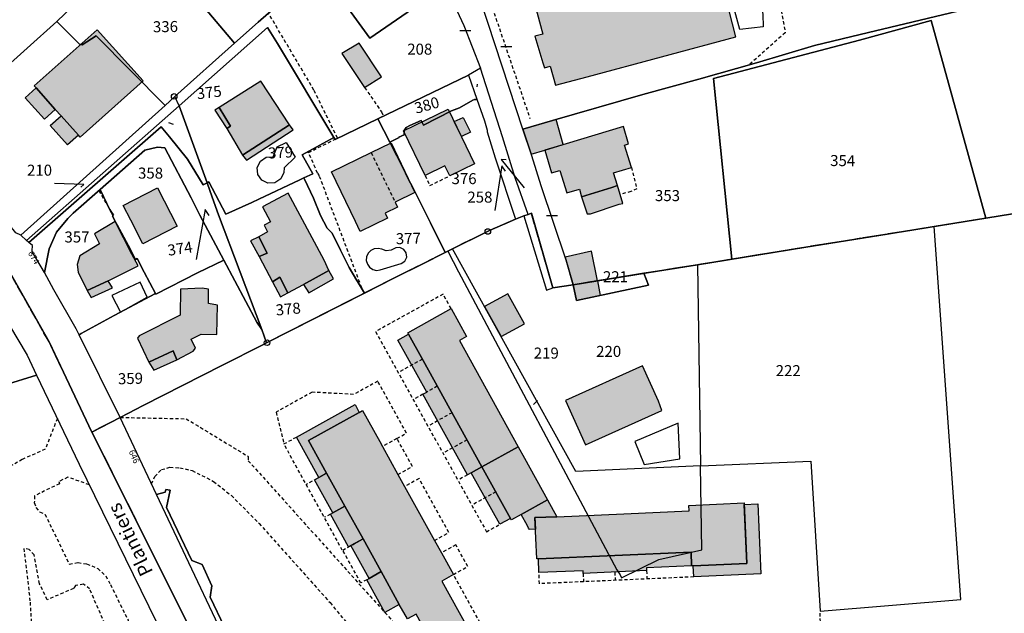
# Model space of a CAD drawing. Units: metres. Extents: x 1035594 to 1038787, y 6292821 to 6299977.
# Drawn here: x 1037037 to 1037215, y 6295072 to 6295179 of the extents above; entities that cross this region are included whole.
import ezdxf
from ezdxf.enums import TextEntityAlignment as Align

# ---------------------------------------------------------------- set-up
doc = ezdxf.new("R2010")
doc.units = ezdxf.units.M
doc.linetypes.add('TOPO1', pattern=[1, 0.6, -0.4])
doc.linetypes.add('TOPO2', pattern=[2.4, 2, -0.4])
doc.layers.get('0').update_dxf_attribs({"color": 255, "linetype": 'CONTINUOUS'})
for name, color, linetype in [('ig_cad_bati_dur', 152, 'CONTINUOUS'), ('ig_cad_bati_dur_hach', 24, 'CONTINUOUS'), ('ig_cad_bati_leger', 215, 'CONTINUOUS'), ('ig_cad_bati_leger_hach', 243, 'CONTINUOUS'), ('ig_cad_borne', 230, 'CONTINUOUS'), ('ig_cad_detail_lineaire', 252, 'TOPO1'), ('ig_cad_fleche_de_rattachement', 3, 'CONTINUOUS'), ('ig_cad_lieudit', 7, 'ByLayer'), ('ig_cad_mitoyennete', 230, 'CONTINUOUS'), ('ig_cad_nom_voie', 8, 'CONTINUOUS'), ('ig_cad_numero_voie', 40, 'CONTINUOUS'), ('ig_cad_parcel', 3, 'CONTINUOUS'), ('ig_cad_parcel_num', 3, 'CONTINUOUS'), ('ig_cad_piscine_etang_bassin', 4, 'CONTINUOUS'), ('ig_cad_section', 20, 'TOPO2')]:
    doc.layers.add(name, color=color, linetype=linetype)
doc.styles.add('Times New Roman', font='times.ttf')

# ---------------------------------------------------------------- blocks, each defined once
blk = doc.blocks.new('BORNE')
at = {"linetype": 'Continuous'}
blk.add_circle((0, 0), 0.5, dxfattribs=at)
blk = doc.blocks.new('MUR_NON_MIT')
blk.add_line((-1, 0.5), (1, 0.5))

msp = doc.modelspace()

# ---------------------------------------------------------------- hatches: boundary and pattern name
at = {"layer": 'ig_cad_bati_dur_hach'}
for points in [[(1037139.64, 6295168.94), (1037166.62, 6295176.18), (1037162.9, 6295190.62), (1037150.93, 6295187.5), (1037150.51, 6295189.16), (1037129.72, 6295183.7), (1037131.62, 6295176.67), (1037130.18, 6295176.27), (1037131.58, 6295171.48), (1037131.9, 6295170.52), (1037132.96, 6295170.85), (1037133.88, 6295167.43)], [(1037039.4, 6295167.26), (1037050.79, 6295177.47), (1037059.14, 6295168.16), (1037047.74, 6295157.94), (1037047.41, 6295158.31), (1037044.27, 6295161.82), (1037043.2, 6295163.01), (1037039.73, 6295166.89)], [(1037077.15, 6295154.73), (1037085.69, 6295160.2), (1037080.48, 6295168.13), (1037072.9, 6295163.38), (1037075, 6295159.98), (1037074.31, 6295159.51)], [(1037106.35, 6295159.12), (1037114.46, 6295163.02), (1037119.24, 6295153.11), (1037114.73, 6295150.94), (1037113.86, 6295152.74), (1037110.26, 6295151)], [(1037138.64, 6295147.17), (1037144.14, 6295148.83), (1037145.14, 6295149.22), (1037144.41, 6295151.5), (1037147.67, 6295152.49), (1037146.44, 6295156.53), (1037147.13, 6295156.74), (1037146.21, 6295159.91), (1037135.81, 6295156.77), (1037131.95, 6295155.6), (1037133.19, 6295151.47), (1037134.7, 6295151.94), (1037135.94, 6295147.84), (1037138.24, 6295148.52)], [(1037100.47, 6295155.17), (1037104.08, 6295156.91), (1037108.42, 6295147.9), (1037104.83, 6295146.16), (1037105.26, 6295145.26), (1037103, 6295144.17), (1037103.44, 6295143.27), (1037098.49, 6295140.88), (1037097.61, 6295142.69), (1037093.27, 6295151.69)], [(1037059.09, 6295138.61), (1037056.9, 6295142.88), (1037055.53, 6295145.56), (1037061.76, 6295148.75), (1037065.3, 6295141.81)], [(1037080.12, 6295139.89), (1037081.61, 6295136.93), (1037080.18, 6295136.31), (1037082.58, 6295131.74), (1037083.9, 6295132.57), (1037085.39, 6295129.75), (1037088.2, 6295131.24), (1037092.78, 6295133.76), (1037091.93, 6295135.62), (1037085.43, 6295147.78), (1037080.79, 6295145.33), (1037082.22, 6295142.61), (1037081.08, 6295142), (1037081.7, 6295140.79)], [(1037048.99, 6295130.16), (1037052.82, 6295131.9), (1037058.22, 6295134.64), (1037057.1, 6295136.76), (1037054.08, 6295142.69), (1037050.31, 6295140.44), (1037051.24, 6295138.61), (1037047.66, 6295136.42), (1037047.15, 6295134.86), (1037047.33, 6295133.47)], [(1037060.18, 6295117.15), (1037064.57, 6295119.2), (1037065.24, 6295117.59), (1037068.19, 6295119.15), (1037068.63, 6295119.69), (1037067.83, 6295121.33), (1037069.65, 6295122.2), (1037072.52, 6295122.17), (1037072.62, 6295127.51), (1037071, 6295127.76), (1037071.01, 6295130.36), (1037069.82, 6295130.56), (1037065.89, 6295130.39), (1037065.86, 6295125.66), (1037058.4, 6295121.9), (1037058.14, 6295121.48)], [(1037107.25, 6295122.23), (1037107.1, 6295122.49), (1037114.98, 6295126.85), (1037117.79, 6295121.78), (1037116.48, 6295121.05), (1037127.13, 6295101.79), (1037120.57, 6295098.16), (1037109.91, 6295117.42)], [(1037152.6, 6295110.04), (1037149.65, 6295116.5), (1037135.72, 6295110.2), (1037139.37, 6295102.15), (1037153.16, 6295108.37)], [(1037098.92, 6295108.36), (1037102.03, 6295102.73), (1037102.53, 6295101.85), (1037105.34, 6295096.75), (1037106.54, 6295094.58), (1037111.96, 6295084.8), (1037113.21, 6295082.53), (1037115.39, 6295078.6), (1037113.28, 6295077.43), (1037119.58, 6295066.06), (1037117.83, 6295065.09), (1037113.46, 6295062.67), (1037108.62, 6295071.42), (1037107.04, 6295070.55), (1037105.58, 6295073.18), (1037102.29, 6295079.13), (1037099, 6295085.07), (1037095.71, 6295091.03), (1037092.41, 6295096.98), (1037089.12, 6295102.94), (1037098.33, 6295108.03)], [(1037127.13, 6295101.79), (1037128.27, 6295099.75), (1037132.47, 6295092.17), (1037127.65, 6295089.5), (1037125.9, 6295088.54), (1037125.75, 6295088.8), (1037120.57, 6295098.16)], [(1037127.65, 6295089.5), (1037132.47, 6295092.17), (1037134.16, 6295089.1), (1037130.16, 6295088.93), (1037130.25, 6295086.84), (1037129.16, 6295086.78), (1037129.03, 6295087.01), (1037128.8, 6295087.43)], [(1037130.16, 6295088.93), (1037134.16, 6295089.1), (1037146.3, 6295089.63), (1037158.14, 6295090.16), (1037158.1, 6295091.16), (1037168.09, 6295091.59), (1037168.58, 6295080.6), (1037158.88, 6295080.18), (1037158.58, 6295080.17), (1037158.47, 6295082.66), (1037130.79, 6295081.44), (1037130.49, 6295081.43)]]:
    msp.add_hatch(color=256, dxfattribs=at).paths.add_polyline_path(points)
at = {"layer": 'ig_cad_bati_leger_hach'}
for points in [[(1037095.15, 6295173.15), (1037099.3, 6295166.98), (1037102.37, 6295168.89), (1037098.28, 6295175)], [(1037039.73, 6295166.89), (1037043.2, 6295163.01), (1037041.23, 6295161.26), (1037037.75, 6295165.11)], [(1037074.31, 6295159.51), (1037075, 6295159.98), (1037072.9, 6295163.38), (1037072.14, 6295162.84)], [(1037044.27, 6295161.82), (1037047.41, 6295158.31), (1037045.43, 6295156.55), (1037042.3, 6295160.06)], [(1037116.85, 6295158.07), (1037115.55, 6295160.78), (1037117.17, 6295161.55), (1037118.47, 6295158.85)], [(1037085.69, 6295160.2), (1037077.15, 6295154.73), (1037077.9, 6295153.82), (1037086.31, 6295159.27)], [(1037134.03, 6295161.2), (1037128, 6295159.43), (1037129.52, 6295154.88), (1037131.95, 6295155.6), (1037135.32, 6295156.62)], [(1037145.14, 6295149.22), (1037144.14, 6295148.83), (1037138.64, 6295147.17), (1037139.67, 6295144.03), (1037140.24, 6295144.08), (1037145.43, 6295145.78), (1037146.13, 6295145.93)], [(1037080.18, 6295136.31), (1037081.61, 6295136.93), (1037080.12, 6295139.89), (1037078.62, 6295139.13)], [(1037141.5, 6295131.91), (1037140.42, 6295137.28), (1037135.63, 6295136.19), (1037137.09, 6295131.2)], [(1037092.78, 6295133.76), (1037088.2, 6295131.24), (1037089.2, 6295129.71), (1037093.65, 6295132.28)], [(1037052.82, 6295131.9), (1037048.99, 6295130.16), (1037049.74, 6295128.85), (1037053.56, 6295130.6)], [(1037085.39, 6295129.75), (1037083.9, 6295132.57), (1037082.58, 6295131.74), (1037084.07, 6295129.01)], [(1037141.5, 6295131.91), (1037141.98, 6295129.26), (1037137.68, 6295128.35), (1037137.09, 6295131.2)], [(1037121.03, 6295127.23), (1037124.05, 6295121.78), (1037128.26, 6295124.12), (1037125.25, 6295129.56)], [(1037107.25, 6295122.23), (1037109.91, 6295117.42), (1037120.57, 6295098.16), (1037118.64, 6295097.09), (1037117.94, 6295096.71), (1037109.86, 6295111.33), (1037110.56, 6295111.71), (1037105.32, 6295121.16)], [(1037065.24, 6295117.59), (1037064.57, 6295119.2), (1037060.18, 6295117.15), (1037061.05, 6295115.66)], [(1037089.12, 6295102.94), (1037092.41, 6295096.98), (1037091.01, 6295096.21), (1037086.94, 6295103.56), (1037097.56, 6295109.44), (1037098.33, 6295108.03)], [(1037120.57, 6295098.16), (1037125.75, 6295088.8), (1037123.82, 6295087.73), (1037118.64, 6295097.09)], [(1037092.41, 6295096.98), (1037095.71, 6295091.03), (1037093.52, 6295089.82), (1037090.23, 6295095.77), (1037091.01, 6295096.21)], [(1037095.71, 6295091.03), (1037099, 6295085.07), (1037096.81, 6295083.87), (1037096.37, 6295083.63), (1037093.08, 6295089.58), (1037093.52, 6295089.82)], [(1037158.88, 6295080.18), (1037168.58, 6295080.6), (1037168.11, 6295091.29), (1037170.6, 6295091.41), (1037171.16, 6295078.71), (1037158.97, 6295078.18)], [(1037099, 6295085.07), (1037102.29, 6295079.13), (1037100.1, 6295077.91), (1037096.81, 6295083.87)], [(1037130.79, 6295081.44), (1037158.47, 6295082.66), (1037158.58, 6295080.17), (1037150.39, 6295079.8), (1037150.41, 6295079.31), (1037138.92, 6295078.8), (1037138.9, 6295079.3), (1037130.9, 6295078.95)], [(1037102.29, 6295079.13), (1037105.58, 6295073.18), (1037102.96, 6295071.72), (1037099.67, 6295077.67), (1037100.1, 6295077.91)]]:
    msp.add_hatch(color=256, dxfattribs=at).paths.add_polyline_path(points)

# ---------------------------------------------------------------- linework, layer by layer
at = {"layer": 'ig_cad_bati_dur'}
for points in [[(1037139.64, 6295168.94), (1037166.62, 6295176.18), (1037162.9, 6295190.62), (1037150.93, 6295187.5), (1037150.51, 6295189.16), (1037129.72, 6295183.7), (1037131.62, 6295176.67), (1037130.18, 6295176.27), (1037131.58, 6295171.48), (1037131.9, 6295170.52), (1037132.96, 6295170.85), (1037133.88, 6295167.43)], [(1037039.4, 6295167.26), (1037050.79, 6295177.47), (1037059.14, 6295168.16), (1037047.74, 6295157.94), (1037047.41, 6295158.31), (1037044.27, 6295161.82), (1037043.2, 6295163.01), (1037039.73, 6295166.89)], [(1037077.15, 6295154.73), (1037085.69, 6295160.2), (1037080.48, 6295168.13), (1037072.9, 6295163.38), (1037075, 6295159.98), (1037074.31, 6295159.51)], [(1037106.35, 6295159.12), (1037114.46, 6295163.02), (1037119.24, 6295153.11), (1037114.73, 6295150.94), (1037113.86, 6295152.74), (1037110.26, 6295151)], [(1037138.64, 6295147.17), (1037144.14, 6295148.83), (1037145.14, 6295149.22), (1037144.41, 6295151.5), (1037147.67, 6295152.49), (1037146.44, 6295156.53), (1037147.13, 6295156.74), (1037146.21, 6295159.91), (1037135.81, 6295156.77), (1037131.95, 6295155.6), (1037133.19, 6295151.47), (1037134.7, 6295151.94), (1037135.94, 6295147.84), (1037138.24, 6295148.52)], [(1037100.47, 6295155.17), (1037104.08, 6295156.91), (1037108.42, 6295147.9), (1037104.83, 6295146.16), (1037105.26, 6295145.26), (1037103, 6295144.17), (1037103.44, 6295143.27), (1037098.49, 6295140.88), (1037097.61, 6295142.69), (1037093.27, 6295151.69)], [(1037059.09, 6295138.61), (1037056.9, 6295142.88), (1037055.53, 6295145.56), (1037061.76, 6295148.75), (1037065.3, 6295141.81)], [(1037080.12, 6295139.89), (1037081.61, 6295136.93), (1037080.18, 6295136.31), (1037082.58, 6295131.74), (1037083.9, 6295132.57), (1037085.39, 6295129.75), (1037088.2, 6295131.24), (1037092.78, 6295133.76), (1037091.93, 6295135.62), (1037085.43, 6295147.78), (1037080.79, 6295145.33), (1037082.22, 6295142.61), (1037081.08, 6295142), (1037081.7, 6295140.79)], [(1037048.99, 6295130.16), (1037052.82, 6295131.9), (1037058.22, 6295134.64), (1037057.1, 6295136.76), (1037054.08, 6295142.69), (1037050.31, 6295140.44), (1037051.24, 6295138.61), (1037047.66, 6295136.42), (1037047.15, 6295134.86), (1037047.33, 6295133.47)], [(1037060.18, 6295117.15), (1037064.57, 6295119.2), (1037065.24, 6295117.59), (1037068.19, 6295119.15), (1037068.63, 6295119.69), (1037067.83, 6295121.33), (1037069.65, 6295122.2), (1037072.52, 6295122.17), (1037072.62, 6295127.51), (1037071, 6295127.76), (1037071.01, 6295130.36), (1037069.82, 6295130.56), (1037065.89, 6295130.39), (1037065.86, 6295125.66), (1037058.4, 6295121.9), (1037058.14, 6295121.48)], [(1037107.25, 6295122.23), (1037107.1, 6295122.49), (1037114.98, 6295126.85), (1037117.79, 6295121.78), (1037116.48, 6295121.05), (1037127.13, 6295101.79), (1037120.57, 6295098.16), (1037109.91, 6295117.42)], [(1037152.6, 6295110.04), (1037149.65, 6295116.5), (1037135.72, 6295110.2), (1037139.37, 6295102.15), (1037153.16, 6295108.37)], [(1037098.92, 6295108.36), (1037102.03, 6295102.73), (1037102.53, 6295101.85), (1037105.34, 6295096.75), (1037106.54, 6295094.58), (1037111.96, 6295084.8), (1037113.21, 6295082.53), (1037115.39, 6295078.6), (1037113.28, 6295077.43), (1037119.58, 6295066.06), (1037117.83, 6295065.09), (1037113.46, 6295062.67), (1037108.62, 6295071.42), (1037107.04, 6295070.55), (1037105.58, 6295073.18), (1037102.29, 6295079.13), (1037099, 6295085.07), (1037095.71, 6295091.03), (1037092.41, 6295096.98), (1037089.12, 6295102.94), (1037098.33, 6295108.03)], [(1037127.13, 6295101.79), (1037128.27, 6295099.75), (1037132.47, 6295092.17), (1037127.65, 6295089.5), (1037125.9, 6295088.54), (1037125.75, 6295088.8), (1037120.57, 6295098.16)], [(1037127.65, 6295089.5), (1037132.47, 6295092.17), (1037134.16, 6295089.1), (1037130.16, 6295088.93), (1037130.25, 6295086.84), (1037129.16, 6295086.78), (1037129.03, 6295087.01), (1037128.8, 6295087.43)], [(1037130.16, 6295088.93), (1037134.16, 6295089.1), (1037146.3, 6295089.63), (1037158.14, 6295090.16), (1037158.1, 6295091.16), (1037168.09, 6295091.59), (1037168.58, 6295080.6), (1037158.88, 6295080.18), (1037158.58, 6295080.17), (1037158.47, 6295082.66), (1037130.79, 6295081.44), (1037130.49, 6295081.43)]]:
    msp.add_lwpolyline(points, close=True, dxfattribs=at)
at = {"layer": 'ig_cad_bati_leger'}
for points in [[(1037095.15, 6295173.15), (1037099.3, 6295166.98), (1037102.37, 6295168.89), (1037098.28, 6295175)], [(1037039.73, 6295166.89), (1037043.2, 6295163.01), (1037041.23, 6295161.26), (1037037.75, 6295165.11)], [(1037074.31, 6295159.51), (1037075, 6295159.98), (1037072.9, 6295163.38), (1037072.14, 6295162.84)], [(1037044.27, 6295161.82), (1037047.41, 6295158.31), (1037045.43, 6295156.55), (1037042.3, 6295160.06)], [(1037116.85, 6295158.07), (1037115.55, 6295160.78), (1037117.17, 6295161.55), (1037118.47, 6295158.85)], [(1037085.69, 6295160.2), (1037077.15, 6295154.73), (1037077.9, 6295153.82), (1037086.31, 6295159.27)], [(1037134.03, 6295161.2), (1037128, 6295159.43), (1037129.52, 6295154.88), (1037131.95, 6295155.6), (1037135.32, 6295156.62)], [(1037145.14, 6295149.22), (1037144.14, 6295148.83), (1037138.64, 6295147.17), (1037139.67, 6295144.03), (1037140.24, 6295144.08), (1037145.43, 6295145.78), (1037146.13, 6295145.93)], [(1037080.18, 6295136.31), (1037081.61, 6295136.93), (1037080.12, 6295139.89), (1037078.62, 6295139.13)], [(1037141.5, 6295131.91), (1037140.42, 6295137.28), (1037135.63, 6295136.19), (1037137.09, 6295131.2)], [(1037092.78, 6295133.76), (1037088.2, 6295131.24), (1037089.2, 6295129.71), (1037093.65, 6295132.28)], [(1037052.82, 6295131.9), (1037048.99, 6295130.16), (1037049.74, 6295128.85), (1037053.56, 6295130.6)], [(1037085.39, 6295129.75), (1037083.9, 6295132.57), (1037082.58, 6295131.74), (1037084.07, 6295129.01)], [(1037141.5, 6295131.91), (1037141.98, 6295129.26), (1037137.68, 6295128.35), (1037137.09, 6295131.2)], [(1037121.03, 6295127.23), (1037124.05, 6295121.78), (1037128.26, 6295124.12), (1037125.25, 6295129.56)], [(1037107.25, 6295122.23), (1037109.91, 6295117.42), (1037120.57, 6295098.16), (1037118.64, 6295097.09), (1037117.94, 6295096.71), (1037109.86, 6295111.33), (1037110.56, 6295111.71), (1037105.32, 6295121.16)], [(1037065.24, 6295117.59), (1037064.57, 6295119.2), (1037060.18, 6295117.15), (1037061.05, 6295115.66)], [(1037089.12, 6295102.94), (1037092.41, 6295096.98), (1037091.01, 6295096.21), (1037086.94, 6295103.56), (1037097.56, 6295109.44), (1037098.33, 6295108.03)], [(1037120.57, 6295098.16), (1037125.75, 6295088.8), (1037123.82, 6295087.73), (1037118.64, 6295097.09)], [(1037092.41, 6295096.98), (1037095.71, 6295091.03), (1037093.52, 6295089.82), (1037090.23, 6295095.77), (1037091.01, 6295096.21)], [(1037095.71, 6295091.03), (1037099, 6295085.07), (1037096.81, 6295083.87), (1037096.37, 6295083.63), (1037093.08, 6295089.58), (1037093.52, 6295089.82)], [(1037158.88, 6295080.18), (1037168.58, 6295080.6), (1037168.11, 6295091.29), (1037170.6, 6295091.41), (1037171.16, 6295078.71), (1037158.97, 6295078.18)], [(1037099, 6295085.07), (1037102.29, 6295079.13), (1037100.1, 6295077.91), (1037096.81, 6295083.87)], [(1037130.79, 6295081.44), (1037158.47, 6295082.66), (1037158.58, 6295080.17), (1037150.39, 6295079.8), (1037150.41, 6295079.31), (1037138.92, 6295078.8), (1037138.9, 6295079.3), (1037130.9, 6295078.95)], [(1037102.29, 6295079.13), (1037105.58, 6295073.18), (1037102.96, 6295071.72), (1037099.67, 6295077.67), (1037100.1, 6295077.91)]]:
    msp.add_lwpolyline(points, close=True, dxfattribs=at)
at = {"layer": 'ig_cad_detail_lineaire'}
for points in [[(1037165.37, 6295198.66), (1037173, 6295190.79), (1037175.55, 6295176.92), (1037168.97, 6295171.05)], [(1037120.61, 6295186.93), (1037122.14, 6295182.39), (1037129.27, 6295161.34)], [(1037090.77, 6295151.46), (1037089.1, 6295155.18), (1037094.37, 6295157.8), (1037090.11, 6295166.5), (1037081.86, 6295180.48)], [(1037099.3, 6295166.98), (1037102.34, 6295162.58), (1037102.7, 6295161.83)], [(1037100.47, 6295155.17), (1037104.83, 6295146.16)], [(1037090.77, 6295151.46), (1037091.07, 6295150.9), (1037098.83, 6295130.4)], [(1037110.26, 6295151), (1037111.13, 6295149.2), (1037114.73, 6295150.94)], [(1037147.67, 6295152.49), (1037148.65, 6295148.62), (1037147.58, 6295148.09), (1037145.58, 6295147.59)], [(1037051.1, 6295148.29), (1037053.39, 6295144.33), (1037053.84, 6295143.83)], [(1037114.98, 6295126.85), (1037113.53, 6295129.48), (1037101.28, 6295122.7), (1037121.38, 6295086.38), (1037123.82, 6295087.73)], [(1037109.76, 6295117.68), (1037105.39, 6295115.26)], [(1037105.14, 6295103.3), (1037106.9, 6295104.27), (1037101.67, 6295113.71), (1037097.29, 6295111.29), (1037089.78, 6295111.69), (1037083.23, 6295108.07), (1037084.67, 6295102.3)], [(1037112.47, 6295112.78), (1037110.56, 6295111.71)], [(1037109.86, 6295111.33), (1037108.11, 6295110.35)], [(1037115.15, 6295107.97), (1037110.77, 6295105.54)], [(1037043.58, 6295106.92), (1037041.38, 6295101.33), (1037037.23, 6295099.51), (1037034.49, 6295097.9)], [(1037054.98, 6295107.11), (1037066.93, 6295106.88), (1037078.2, 6295100.03), (1037078.2, 6295099.25), (1037102.96, 6295071.72), (1037111.88, 6295061.8)], [(1037095.25, 6295083.01), (1037084.67, 6295102.3), (1037086.95, 6295103.55)], [(1037105.34, 6295096.75), (1037107.97, 6295098.21), (1037105.14, 6295103.3), (1037102.53, 6295101.85)], [(1037117.86, 6295103.06), (1037113.48, 6295100.64)], [(1037060.65, 6295095.09), (1037061.24, 6295096.4), (1037062.49, 6295097.66), (1037064, 6295098.06), (1037065.78, 6295097.99), (1037068.01, 6295097.48), (1037071.91, 6295095.51), (1037075.14, 6295092.94), (1037080.15, 6295087.89), (1037093.02, 6295073.51), (1037113.98, 6295048.05), (1037121.38, 6295036.46), (1037125.86, 6295029.57), (1037131.16, 6295020.65), (1037135.3, 6295013.17), (1037135.7, 6295011.89), (1037135.77, 6295008.06), (1037138.22, 6295001.52), (1037148.07, 6294984.02), (1037156.03, 6294966.22), (1037158.86, 6294958.5), (1037163.37, 6294952.48), (1037187.45, 6294953.77)], [(1037049.4, 6295094.89), (1037045.5, 6295096.26), (1037043.86, 6295095.47), (1037043.99, 6295095.07), (1037039.46, 6295092.91), (1037039.4, 6295091.67), (1037039.71, 6295090.75), (1037040.37, 6295089.98), (1037041.34, 6295089.57), (1037045.75, 6295080.48), (1037047.33, 6295080.77), (1037048.89, 6295080.55), (1037050.94, 6295079.71), (1037052.35, 6295078.37), (1037053.22, 6295076.77), (1037056.4, 6295070.31), (1037056.81, 6295068.39), (1037056.61, 6295066.53), (1037055.81, 6295064.88), (1037054.81, 6295063.87), (1037055, 6295063.11)], [(1037092.41, 6295096.98), (1037088.72, 6295094.94)], [(1037111.96, 6295084.8), (1037114.58, 6295086.26), (1037109.17, 6295096.03), (1037106.54, 6295094.58)], [(1037117.94, 6295096.71), (1037116.19, 6295095.74)], [(1037123.09, 6295093.61), (1037118.72, 6295091.19)], [(1037095.71, 6295091.03), (1037092.02, 6295088.99)], [(1037102.3, 6295079.13), (1037098.62, 6295077.09), (1037095.33, 6295083.05), (1037098.99, 6295085.08)], [(1037037.52, 6295083.35), (1037038.65, 6295073.58), (1037039.11, 6295064.89), (1037039.17, 6295054.81), (1037038.9, 6295045.54), (1037038.46, 6295041.32), (1037036.89, 6295034.72), (1037034.73, 6295029.61), (1037030.77, 6295021.93), (1037028.05, 6295019.32), (1037025.41, 6295018.28), (1037023.65, 6295018.14), (1037022.46, 6295016.69), (1037022.1, 6295014.99), (1037022.36, 6295012.97), (1037022.78, 6295011.38), (1037019.52, 6295010.85), (1037018.19, 6295015.16), (1037016.18, 6295024.63), (1037013.78, 6295035.07), (1037012.4, 6295041.43)], [(1037052.57, 6295068.78), (1037049.44, 6295076), (1037048.31, 6295076.87), (1037046.89, 6295076.62), (1037046.51, 6295076.08), (1037041.73, 6295074.02), (1037040.36, 6295076.95), (1037039.37, 6295082.17), (1037038.49, 6295083.14), (1037037.52, 6295083.35)], [(1037119.58, 6295066.06), (1037121.69, 6295067.23), (1037115.39, 6295078.6), (1037118.01, 6295080.06), (1037115.84, 6295083.97), (1037113.21, 6295082.53)], [(1037158.97, 6295078.18), (1037130.99, 6295076.95), (1037130.9, 6295078.95)], [(1037138.92, 6295078.8), (1037138.98, 6295077.3)], [(1037144.66, 6295079.06), (1037144.72, 6295077.54)], [(1037150.41, 6295079.31), (1037150.48, 6295077.8)], [(1037181.22, 6295028.06), (1037183.6, 6295028.17), (1037183.13, 6295038.86), (1037185.59, 6295039.94), (1037185.76, 6295044.69), (1037182.87, 6295045.03), (1037181.86, 6295071.94)]]:
    msp.add_lwpolyline(points, dxfattribs=at)
at = {"layer": 'ig_cad_fleche_de_rattachement'}
for points in [[(1037119.7, 6295167.13), (1037119.79, 6295167.57)], [(1037063.76, 6295160.6), (1037064.56, 6295160.35)], [(1037124.85, 6295151.81), (1037124.16, 6295152.75), (1037122.92, 6295144.64)], [(1037124.98, 6295153.85), (1037124.05, 6295153.94), (1037128.25, 6295148.76)], [(1037047.86, 6295148.88), (1037048.41, 6295149.39), (1037043.09, 6295149.56)], [(1037071.13, 6295143.76), (1037070.39, 6295144.82), (1037068.76, 6295135.77)], [(1037129.92, 6295109.49), (1037130.61, 6295110.16)]]:
    msp.add_lwpolyline(points, dxfattribs=at)
at = {"layer": 'ig_cad_lieudit'}
for points in [[(1037033.91, 6295135.28), (1037042.08, 6295120.81), (1037049.86, 6295104.47), (1037054.98, 6295107.11), (1037059.13, 6295109.25), (1037073.54, 6295116.58), (1037080.72, 6295120.22), (1037081.51, 6295120.62), (1037104.59, 6295132.38), (1037109.98, 6295135.06), (1037113.77, 6295136.98), (1037114.37, 6295137.29), (1037121.92, 6295141.01), (1037126.67, 6295143.06), (1037128.17, 6295143.69), (1037128.93, 6295143.96), (1037129.53, 6295144.17), (1037133.44, 6295130.62), (1037137.09, 6295131.2), (1037152.4, 6295133.65), (1037159.63, 6295134.81), (1037162.22, 6295135.22), (1037179.31, 6295138.02), (1037194.02, 6295140.37), (1037196.19, 6295140.71), (1037196.66, 6295140.79), (1037216.75, 6295144.04)], [(1037216.75, 6295144.04), (1037196.66, 6295140.79), (1037196.19, 6295140.71), (1037194.02, 6295140.37), (1037179.31, 6295138.02), (1037162.22, 6295135.22), (1037159.63, 6295134.81), (1037152.4, 6295133.65), (1037137.09, 6295131.2), (1037133.44, 6295130.62), (1037129.53, 6295144.17), (1037128.93, 6295143.96), (1037128.17, 6295143.69), (1037126.67, 6295143.06), (1037121.92, 6295141.01), (1037114.37, 6295137.29), (1037113.77, 6295136.98), (1037109.98, 6295135.06), (1037104.59, 6295132.38), (1037081.51, 6295120.62), (1037080.72, 6295120.22), (1037073.54, 6295116.58), (1037059.13, 6295109.25), (1037054.98, 6295107.11), (1037049.86, 6295104.47), (1037076.23, 6295051.62)], [(1037114.76, 6294977.21), (1037099.43, 6295005.75), (1037087.14, 6295029.8), (1037077.7, 6295048.68), (1037076.23, 6295051.62), (1037049.86, 6295104.47), (1037042.08, 6295120.81), (1037033.91, 6295135.28)]]:
    msp.add_lwpolyline(points, dxfattribs=at)
at = {"layer": 'ig_cad_parcel'}
for points in [[(1037059.76, 6295193.93), (1037063.21, 6295197.06), (1037090.36, 6295221.78), (1037094.83, 6295215.37), (1037105.12, 6295200.02), (1037096.71, 6295194.1), (1037096.89, 6295193.59), (1037091.05, 6295188.62), (1037089.29, 6295187.19), (1037088.4, 6295186.23), (1037079.98, 6295178.82), (1037075.72, 6295175.01)], [(1037217.75, 6295183.51), (1037189.14, 6295176.61), (1037180.87, 6295174.62), (1037170.34, 6295171.46), (1037159.89, 6295168.47), (1037149.75, 6295165.69), (1037133.34, 6295161), (1037128, 6295159.43), (1037119.16, 6295186.41), (1037119.74, 6295186.7), (1037145.34, 6295193.4), (1037145.71, 6295193.45), (1037176.35, 6295201.58), (1037210.98, 6295210.76), (1037212.92, 6295201.06), (1037213.46, 6295198.69)], [(1037113.98, 6295185.44), (1037100.23, 6295175.95), (1037091.05, 6295188.62), (1037096.89, 6295193.59), (1037096.71, 6295194.1), (1037105.12, 6295200.02), (1037107.84, 6295196.09), (1037112.61, 6295188.09)], [(1037028.83, 6295198.79), (1037002.31, 6295175.51), (1037016.74, 6295162.61), (1037020.9, 6295158.45), (1037031.02, 6295167.64), (1037032.66, 6295169.26), (1037043.47, 6295178.98), (1037046.43, 6295181.78)], [(1037050.65, 6295176.35), (1037048.07, 6295174.71), (1037047.57, 6295174.85), (1037043.47, 6295178.98), (1037046.43, 6295181.78), (1037059.76, 6295193.93), (1037075.72, 6295175.01), (1037064.9, 6295165.36), (1037063.14, 6295163.69)], [(1037118.13, 6295169.24), (1037101.71, 6295161.32), (1037093.93, 6295157.57), (1037093.71, 6295157.93), (1037083.52, 6295174.95), (1037081.67, 6295177.87), (1037065.64, 6295163.64), (1037064.9, 6295165.36), (1037075.72, 6295175.01), (1037079.98, 6295178.82), (1037088.4, 6295186.23), (1037089.29, 6295187.19), (1037091.05, 6295188.62), (1037100.23, 6295175.95), (1037113.98, 6295185.44), (1037117.31, 6295178.25), (1037120.32, 6295170.47)], [(1037043.47, 6295178.98), (1037047.57, 6295174.85), (1037048.07, 6295174.71), (1037050.65, 6295176.35), (1037063.14, 6295163.69), (1037036.94, 6295140.2), (1037036.06, 6295140.6), (1037034.26, 6295142.87), (1037029.74, 6295148.88), (1037020.9, 6295158.45), (1037031.02, 6295167.64), (1037032.66, 6295169.26)], [(1037070.72, 6295149.7), (1037065.64, 6295163.64), (1037081.67, 6295177.87), (1037083.52, 6295174.95), (1037093.71, 6295157.93), (1037087.98, 6295154.76), (1037089.88, 6295151.31), (1037088.3, 6295150.56), (1037087.53, 6295150.2), (1037080.09, 6295146.7), (1037078.83, 6295146.11), (1037074.14, 6295143.98), (1037071.03, 6295149.86)], [(1037211.91, 6295143.26), (1037202.53, 6295141.74), (1037196.66, 6295140.79), (1037196.19, 6295140.71), (1037194.02, 6295140.37), (1037179.31, 6295138.02), (1037165.87, 6295135.82), (1037162.55, 6295168.63), (1037189.03, 6295175.59), (1037202.01, 6295179.16)], [(1037118.13, 6295169.24), (1037119.65, 6295164.87), (1037121.02, 6295160.94), (1037121.5, 6295159.21), (1037121.5, 6295158.93), (1037122.97, 6295154.23), (1037126.67, 6295143.06), (1037128.17, 6295143.69), (1037128.93, 6295143.96), (1037126.58, 6295150.61), (1037124.32, 6295158.02), (1037120.32, 6295170.47)], [(1037101.71, 6295161.32), (1037118.13, 6295169.24), (1037119.65, 6295164.87), (1037119.49, 6295164.82), (1037119.24, 6295164.78), (1037118.93, 6295164.67), (1037116.48, 6295163.28), (1037115.04, 6295162.73), (1037109.97, 6295160.16), (1037109.54, 6295160.97), (1037107.5, 6295160.09), (1037106.82, 6295159.72), (1037106.44, 6295159.15), (1037106.44, 6295158.39), (1037105.52, 6295157.94), (1037105.53, 6295157.92), (1037103.87, 6295157.07)], [(1037037.99, 6295139.22), (1037065.64, 6295163.64), (1037064.9, 6295165.36), (1037063.14, 6295163.69), (1037036.94, 6295140.2)], [(1037038.41, 6295138.88), (1037037.99, 6295139.22), (1037065.64, 6295163.64), (1037070.72, 6295149.7), (1037070, 6295149.32), (1037067.2, 6295154), (1037063.91, 6295158.01), (1037062.39, 6295159.85)], [(1037119.65, 6295164.87), (1037121.02, 6295160.94), (1037121.5, 6295159.21), (1037121.5, 6295158.93), (1037122.97, 6295154.23), (1037126.67, 6295143.06), (1037121.92, 6295141.01), (1037115.23, 6295137.71), (1037114.37, 6295137.29), (1037113.89, 6295137.04), (1037111.23, 6295142.4), (1037109.16, 6295146.52), (1037108.32, 6295148.24), (1037106.9, 6295151.04), (1037106.44, 6295152), (1037103.87, 6295157.07), (1037105.53, 6295157.92), (1037105.52, 6295157.94), (1037106.44, 6295158.39), (1037106.44, 6295159.15), (1037106.82, 6295159.72), (1037107.5, 6295160.09), (1037109.54, 6295160.97), (1037109.97, 6295160.16), (1037115.04, 6295162.73), (1037116.48, 6295163.28), (1037118.93, 6295164.67), (1037119.24, 6295164.78), (1037119.49, 6295164.82)], [(1037079.73, 6295124.42), (1037073.74, 6295135.67), (1037069.4, 6295143.82), (1037067.85, 6295146.96), (1037063.09, 6295156.03), (1037061.72, 6295156.17), (1037059.46, 6295155.6), (1037051.32, 6295148.46), (1037046.46, 6295144.19), (1037045.51, 6295143.18), (1037043.44, 6295140.75), (1037042.1, 6295137.73), (1037041.26, 6295133.39), (1037039.1, 6295137.08), (1037039.03, 6295137.36), (1037039.1, 6295138.31), (1037038.41, 6295138.88), (1037062.39, 6295159.85), (1037063.91, 6295158.01), (1037067.2, 6295154), (1037070, 6295149.32), (1037070.72, 6295149.7), (1037071.66, 6295147.1), (1037072.78, 6295143.9), (1037080.66, 6295123.05)], [(1037093.71, 6295157.93), (1037093.93, 6295157.57), (1037101.71, 6295161.32), (1037103.87, 6295157.07), (1037106.44, 6295152), (1037106.9, 6295151.04), (1037108.32, 6295148.24), (1037109.16, 6295146.52), (1037111.23, 6295142.4), (1037113.89, 6295137.04), (1037113.77, 6295136.98), (1037109.98, 6295135.06), (1037104.59, 6295132.38), (1037099.26, 6295129.67), (1037098.03, 6295131.75), (1037097.86, 6295131.97), (1037096.5, 6295134.34), (1037094.94, 6295137.45), (1037093.38, 6295140.52), (1037092.51, 6295141.43), (1037091.31, 6295143.74), (1037090.02, 6295146.9), (1037088.41, 6295150.33), (1037088.3, 6295150.56), (1037089.88, 6295151.31), (1037087.98, 6295154.76)], [(1037051.32, 6295148.46), (1037059.46, 6295155.6), (1037061.72, 6295156.17), (1037063.09, 6295156.03), (1037067.85, 6295146.96), (1037069.4, 6295143.82), (1037073.74, 6295135.67), (1037068.97, 6295133.33), (1037061.46, 6295129.48), (1037061.39, 6295129.62), (1037059.33, 6295133.5), (1037058.03, 6295135.93), (1037057.77, 6295135.8), (1037056.84, 6295137.58), (1037054.45, 6295142.03), (1037054.21, 6295142.49), (1037053.59, 6295143.65), (1037053.68, 6295143.7), (1037053.16, 6295144.68)], [(1037080.66, 6295123.05), (1037072.78, 6295143.9), (1037071.66, 6295147.1), (1037070.72, 6295149.7), (1037071.03, 6295149.86), (1037074.14, 6295143.98), (1037078.83, 6295146.11), (1037080.09, 6295146.7), (1037087.53, 6295150.2), (1037088.3, 6295150.56), (1037088.41, 6295150.33), (1037090.02, 6295146.9), (1037091.31, 6295143.74), (1037092.51, 6295141.43), (1037093.38, 6295140.52), (1037094.94, 6295137.45), (1037096.5, 6295134.34), (1037097.86, 6295131.97), (1037098.03, 6295131.75), (1037099.26, 6295129.67), (1037081.51, 6295120.62)], [(1037047.53, 6295122.13), (1037047.02, 6295123.16), (1037042.93, 6295130.25), (1037041.26, 6295133.39), (1037042.1, 6295137.73), (1037043.44, 6295140.75), (1037045.51, 6295143.18), (1037046.46, 6295144.19), (1037051.32, 6295148.46), (1037053.16, 6295144.68), (1037053.68, 6295143.7), (1037053.59, 6295143.65), (1037054.21, 6295142.49), (1037054.45, 6295142.03), (1037056.84, 6295137.58), (1037057.77, 6295135.8), (1037058.03, 6295135.93), (1037059.33, 6295133.5), (1037061.39, 6295129.62), (1037053.88, 6295125.58), (1037047.93, 6295122.37)], [(1037159.63, 6295134.81), (1037160.21, 6295098.31), (1037137.59, 6295097.32), (1037115.23, 6295137.71), (1037121.92, 6295141.01), (1037126.67, 6295143.06), (1037128.17, 6295143.69), (1037132.28, 6295130.2), (1037133.44, 6295130.62), (1037137.09, 6295131.2), (1037137.68, 6295128.35), (1037150.76, 6295131.13), (1037149.94, 6295133.26), (1037152.4, 6295133.65)], [(1037160.21, 6295098.31), (1037180.22, 6295099.18), (1037181.86, 6295071.94), (1037207.39, 6295074.05), (1037202.53, 6295141.74), (1037196.66, 6295140.79), (1037196.19, 6295140.71), (1037194.02, 6295140.37), (1037179.31, 6295138.02), (1037165.87, 6295135.82), (1037162.22, 6295135.22), (1037159.63, 6295134.81)], [(1037114.37, 6295137.29), (1037116.29, 6295133.51), (1037145.04, 6295079.47), (1037145.61, 6295078.55), (1037145.85, 6295078.02), (1037152.63, 6295081.36), (1037160.45, 6295083.06), (1037160.21, 6295098.31), (1037137.59, 6295097.32), (1037115.23, 6295137.71)], [(1037073.74, 6295135.67), (1037079.73, 6295124.42), (1037080.66, 6295123.05), (1037081.51, 6295120.62), (1037080.72, 6295120.22), (1037073.54, 6295116.58), (1037059.13, 6295109.25), (1037054.98, 6295107.11), (1037047.53, 6295122.13), (1037047.93, 6295122.37), (1037053.88, 6295125.58), (1037061.39, 6295129.62), (1037061.46, 6295129.48), (1037068.97, 6295133.33)], [(1037149.94, 6295133.26), (1037150.76, 6295131.13), (1037137.68, 6295128.35), (1037137.09, 6295131.2)]]:
    msp.add_lwpolyline(points, close=True, dxfattribs=at)
for points in [[(1037216.75, 6295144.04), (1037211.91, 6295143.26), (1037202.01, 6295179.16), (1037189.03, 6295175.59), (1037162.55, 6295168.63), (1037165.87, 6295135.82), (1037162.22, 6295135.22), (1037159.63, 6295134.81), (1037152.4, 6295133.65), (1037149.94, 6295133.26), (1037137.09, 6295131.2), (1037135.81, 6295135.65), (1037131.33, 6295149.12), (1037129.62, 6295154.59), (1037128, 6295159.43), (1037133.34, 6295161), (1037149.75, 6295165.69), (1037159.89, 6295168.47), (1037170.34, 6295171.46), (1037180.87, 6295174.62), (1037189.14, 6295176.61), (1037217.75, 6295183.51)], [(1037076.51, 6295063.62), (1037071.32, 6295074.51), (1037071.61, 6295076.58), (1037069.84, 6295080.45), (1037067.96, 6295081.13), (1037063.39, 6295090.79), (1037064.02, 6295093.93), (1037063.23, 6295094.06), (1037063.13, 6295093.54), (1037061.57, 6295093.15), (1037054.98, 6295107.11), (1037059.13, 6295109.25), (1037073.54, 6295116.58), (1037080.72, 6295120.22), (1037081.51, 6295120.62), (1037099.26, 6295129.67), (1037104.59, 6295132.38), (1037109.98, 6295135.06), (1037113.77, 6295136.98), (1037113.89, 6295137.04), (1037114.37, 6295137.29), (1037116.29, 6295133.51), (1037145.04, 6295079.47), (1037145.61, 6295078.55), (1037145.85, 6295078.02), (1037152.63, 6295081.36), (1037160.45, 6295083.06), (1037160.21, 6295098.31), (1037180.22, 6295099.18), (1037181.86, 6295071.94), (1037207.39, 6295074.05), (1037202.53, 6295141.74), (1037211.91, 6295143.26), (1037216.75, 6295144.04)], [(1037030.13, 6295131.71), (1037038.12, 6295118.41), (1037039.79, 6295114.81), (1037033.92, 6295112.97)], [(1037033.92, 6295112.97), (1037039.79, 6295114.81), (1037047.56, 6295098.65), (1037085.37, 6295021.3), (1037045.02, 6295013.87), (1037014.96, 6295008.32)], [(1037109.42, 6294995.37), (1037096.5, 6295020.43), (1037092.97, 6295028), (1037078.64, 6295056.96), (1037061.57, 6295093.15), (1037063.13, 6295093.54), (1037063.23, 6295094.06), (1037064.02, 6295093.93), (1037063.39, 6295090.79), (1037067.96, 6295081.13), (1037069.84, 6295080.45), (1037071.61, 6295076.58), (1037071.32, 6295074.51), (1037076.51, 6295063.62), (1037078.48, 6295060.16), (1037083.27, 6295050.07), (1037086.28, 6295043.67), (1037090.26, 6295035.4), (1037094.13, 6295028.06), (1037094.91, 6295027.8), (1037101.83, 6295014.05), (1037104.4, 6295009.42), (1037109.53, 6295000.14)]]:
    msp.add_lwpolyline(points, dxfattribs=at)
at = {"layer": 'ig_cad_piscine_etang_bassin'}
for points in [[(1037170.27, 6295188.91), (1037170.49, 6295187.26), (1037170.08, 6295185.54), (1037169.84, 6295184.34), (1037170.08, 6295183.18), (1037170.6, 6295182.87), (1037171.15, 6295182.04), (1037171.5, 6295180.29), (1037171.57, 6295177.96), (1037167.32, 6295177.5), (1037166.21, 6295181.52), (1037166.55, 6295182.48), (1037166.37, 6295183.61), (1037165.72, 6295184.85), (1037165.2, 6295185.81), (1037164.78, 6295187.25), (1037165.23, 6295188.55), (1037166.46, 6295189.76), (1037169.76, 6295190.25)], [(1037086.73, 6295154.31), (1037084.68, 6295152.38), (1037084.66, 6295151.53), (1037084.1, 6295150.39), (1037083.04, 6295149.68), (1037081.77, 6295149.6), (1037080.63, 6295150.15), (1037079.92, 6295151.2), (1037079.82, 6295152.47), (1037080.39, 6295153.62), (1037081.44, 6295154.33), (1037082.71, 6295154.42), (1037083.44, 6295156.19), (1037085.06, 6295156.99)], [(1037102.14, 6295133.88), (1037105.95, 6295135.04), (1037106.59, 6295135.49), (1037106.92, 6295136.19), (1037106.85, 6295136.97), (1037106.4, 6295137.6), (1037105.7, 6295137.93), (1037104.93, 6295137.86), (1037104.09, 6295137.48), (1037103.22, 6295137.37), (1037102.4, 6295137.63), (1037101.72, 6295137.79), (1037101.03, 6295137.72), (1037100.41, 6295137.41), (1037099.93, 6295136.91), (1037099.65, 6295136.27), (1037099.6, 6295135.58), (1037099.79, 6295134.91), (1037100.2, 6295134.35), (1037100.78, 6295133.96), (1037101.45, 6295133.8)], [(1037059.87, 6295128.93), (1037058.57, 6295131.68), (1037053.44, 6295129.22), (1037055.04, 6295126.23)], [(1037149.98, 6295098.59), (1037156.46, 6295099.61), (1037156.13, 6295106.08), (1037148.27, 6295102.75)]]:
    msp.add_lwpolyline(points, close=True, dxfattribs=at)
at = {"layer": 'ig_cad_section'}
for points in [[(1037216.75, 6295144.04), (1037196.66, 6295140.79), (1037196.19, 6295140.71), (1037194.02, 6295140.37), (1037179.31, 6295138.02), (1037162.22, 6295135.22), (1037159.63, 6295134.81), (1037152.4, 6295133.65), (1037137.09, 6295131.2), (1037133.44, 6295130.62), (1037129.53, 6295144.17), (1037128.93, 6295143.96), (1037128.17, 6295143.69), (1037126.67, 6295143.06), (1037121.92, 6295141.01), (1037114.37, 6295137.29), (1037113.77, 6295136.98), (1037109.98, 6295135.06), (1037104.59, 6295132.38), (1037081.51, 6295120.62), (1037080.72, 6295120.22), (1037073.54, 6295116.58), (1037059.13, 6295109.25), (1037054.98, 6295107.11), (1037049.86, 6295104.47), (1037042.08, 6295120.81), (1037033.91, 6295135.28)], [(1037216.75, 6295144.04), (1037196.66, 6295140.79), (1037196.19, 6295140.71), (1037194.02, 6295140.37), (1037179.31, 6295138.02), (1037162.22, 6295135.22), (1037159.63, 6295134.81), (1037152.4, 6295133.65), (1037137.09, 6295131.2), (1037133.44, 6295130.62), (1037129.53, 6295144.17), (1037128.93, 6295143.96), (1037128.17, 6295143.69), (1037126.67, 6295143.06), (1037121.92, 6295141.01), (1037114.37, 6295137.29), (1037113.77, 6295136.98), (1037109.98, 6295135.06), (1037104.59, 6295132.38), (1037081.51, 6295120.62), (1037080.72, 6295120.22), (1037073.54, 6295116.58), (1037059.13, 6295109.25), (1037054.98, 6295107.11), (1037049.86, 6295104.47), (1037076.23, 6295051.62)], [(1037114.76, 6294977.21), (1037099.43, 6295005.75), (1037087.14, 6295029.8), (1037077.7, 6295048.68), (1037076.23, 6295051.62), (1037049.86, 6295104.47), (1037042.08, 6295120.81), (1037033.91, 6295135.28)]]:
    msp.add_lwpolyline(points, dxfattribs=at)

# ---------------------------------------------------------------- block references
at = {"layer": 'ig_cad_borne'}
for p in [(1037064.77, 6295165.36), (1037121.64, 6295140.85), (1037081.6, 6295120.67), (1037081.6, 6295120.67)]:
    msp.add_blockref('BORNE', p, dxfattribs=at)
at = {"layer": 'ig_cad_mitoyennete'}
for p in [(1037117.55, 6295176.8), (1037124.97, 6295173.92), (1037133.29, 6295143.24)]:
    msp.add_blockref('MUR_NON_MIT', p, dxfattribs=at)

# ---------------------------------------------------------------- texts
at = {"layer": 'ig_cad_nom_voie', "style": 'Times New Roman'}
msp.add_text('Plantiers', height=2.5, rotation=115.7, dxfattribs=at).set_placement((1037061.7, 6295079.42), align=Align.BOTTOM_LEFT)
msp.add_text('Plantiers', height=2.5, rotation=115.7, dxfattribs=at).set_placement((1037061.7, 6295079.42), align=Align.BOTTOM_LEFT)
at = {"layer": 'ig_cad_numero_voie', "style": 'Times New Roman'}
for s, rotation, p in [('674', 301, (1037037.9, 6295136.73)), ('646', 293.4, (1037056.19, 6295100.8))]:
    msp.add_text(s, height=1.1, rotation=rotation, dxfattribs=at).set_placement(p, align=Align.BOTTOM_LEFT)
at = {"layer": 'ig_cad_parcel_num', "style": 'Times New Roman'}
for s, rotation, p in [('336', 0.7, (1037060.93, 6295176.37)), ('375', 6.7, (1037069.04, 6295164.21)), ('380', 15.7, (1037108.82, 6295161.6)), ('379', 3, (1037081.86, 6295153.45)), ('354', 359.3, (1037183.68, 6295152.11)), ('377', 1.3, (1037104.99, 6295137.91)), ('374', 8.4, (1037063.81, 6295135.81)), ('378', 5.4, (1037083.33, 6295124.96)), ('359', 1.4, (1037054.61, 6295112.5))]:
    msp.add_text(s, height=2, rotation=rotation, dxfattribs=at).set_placement(p, align=Align.BOTTOM_LEFT)
for s, p in [('208', (1037107.02, 6295172.31)), ('210', (1037038.08, 6295150.35)), ('358', (1037058.21, 6295149.82)), ('376', (1037115.05, 6295148.82)), ('258', (1037117.92, 6295145.46)), ('353', (1037151.94, 6295145.74)), ('357', (1037044.87, 6295138.23)), ('221', (1037142.5, 6295131.02)), ('219', (1037129.96, 6295117.16)), ('220', (1037141.27, 6295117.47)), ('222', (1037173.82, 6295113.98))]:
    msp.add_text(s, height=2, dxfattribs=at).set_placement(p, align=Align.BOTTOM_LEFT)

doc.saveas('drawing.dxf')
